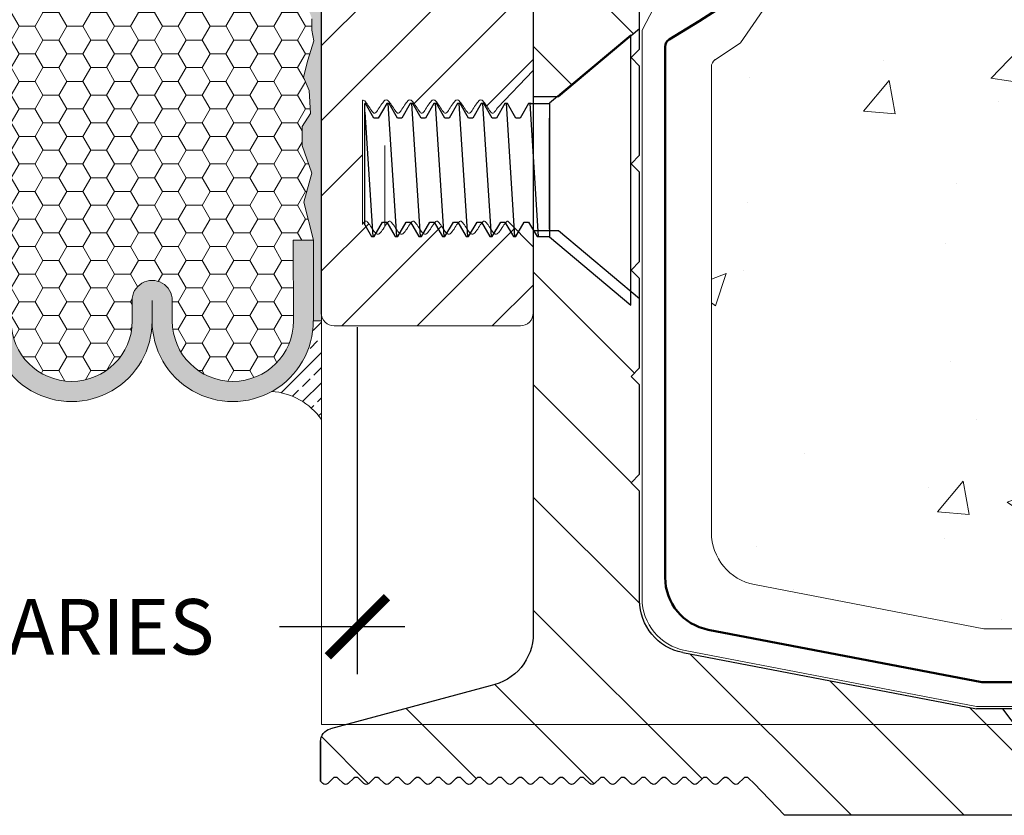
# Model space of a CAD drawing. Extents: x 0.82 to 9.57, y 0.53 to 7.03.
# Drawn here: x 4.99 to 6.66, y 2.87 to 4.22 of the extents above; entities that cross this region are included whole.
import ezdxf

# ---------------------------------------------------------------- set-up
doc = ezdxf.new("R2010")
doc.units = 0
doc.header["$MEASUREMENT"] = 0
for name, color, linetype, lineweight in [('1 - Framework', 7, 'Continuous', 15), ('1 - Framework Hatch', 252, 'Continuous', 9), ('2- Text', 7, 'Continuous', 13), ('WP - Cold - TREMproof 201 60', 172, 'Continuous', 50)]:
    doc.layers.add(name, color=color, linetype=linetype, lineweight=lineweight)
doc.layers.add('Anchor', color=7, linetype='Continuous')
doc.layers.add('Profile', color=7, linetype='Continuous')
doc.styles.add('2020Tremco', font='sanss___.ttf', dxfattribs={"height": 0.09375})
doc.dimstyles.new('01X', dxfattribs={"dimtxt": 0.09375, "dimasz": 0.1, "dimexe": 0.08, "dimexo": 0.08, "dimgap": 0.09, "dimtad": 0, "dimtih": 1, "dimtoh": 1, "dimdec": 3, "dimzin": 4, "dimdsep": 46, "dimtxsty": '2020Tremco', "dimblk": 'ARCHTICK', "dimcen": 0.09, "dimdle": 0.08, "dimadec": 0, "dimazin": 0, "dimtfac": 1, "dimtdec": 3, "dimtofl": 0, "dimtmove": 0, "dimatfit": 3, "dimfxl": 1, "dimtolj": 1, "dimtzin": 0, "dimarcsym": 0})

# ---------------------------------------------------------------- blocks, each defined once
blk = doc.blocks.new('_ArchTick')
at = {"color": 0, "linetype": 'ByBlock', "const_width": 0.15}
blk.add_lwpolyline([(-0.5, -0.5), (0.5, 0.5)], dxfattribs=at)
blk = doc.blocks.new('*D130')
at = {"layer": '2- Text', "color": 0, "lineweight": -2, "ltscale": 0.4, "transparency": 16777216}
for p, q in [((4.6604, 3.6966), (4.6604, 3.1103)), ((5.5648, 3.6966), (5.5648, 3.1103)), ((4.5804, 3.1903), (4.7917, 3.1903)), ((5.6448, 3.1903), (5.4336, 3.1903))]:
    blk.add_line(p, q, dxfattribs=at)
at = {"layer": 'DEFPOINTS', "color": 0, "ltscale": 0.4, "transparency": 16777216}
for p in [(4.6604, 3.7766), (5.5648, 3.7766), (4.6604, 3.1903)]:
    blk.add_point(p, dxfattribs=at)
at = {"layer": '2- Text', "color": 0, "lineweight": -2, "ltscale": 0.4, "transparency": 16777216, "xscale": 0.1, "yscale": 0.1, "zscale": 0.1, "rotation": 180}
blk.add_blockref('_ArchTick', (4.6604, 3.1903), dxfattribs=at)
at = {"layer": '2- Text', "color": 0, "lineweight": -2, "ltscale": 0.4, "transparency": 16777216, "xscale": 0.1, "yscale": 0.1, "zscale": 0.1}
blk.add_blockref('_ArchTick', (5.5648, 3.1903), dxfattribs=at)
at = {"layer": '2- Text', "color": 0, "ltscale": 0.4, "transparency": 16777216, "insert": (5.1126, 3.1903), "char_height": 0.09375, "attachment_point": 5, "style": '2020Tremco'}
blk.add_mtext('\\A1;VARIES', dxfattribs=at)
blk = doc.blocks.new('58ph')
for p, q in [((0.2174, 0.1562), (0.191, 0.1562)), ((0.191, 0.1391), (0.191, -0.1222)), ((0.2204, 0.1562), (0.2144, 0.1562)), ((0.2374, -0.1562), (0.2174, 0.1562)), ((0.2401, 0.1222), (0.2204, 0.1562)), ((0.27, 0.1562), (0.2503, 0.1222)), ((0.276, 0.1562), (0.27, 0.1562)), ((0.2929, -0.1562), (0.273, 0.1562)), ((0.2957, 0.1222), (0.276, 0.1562)), ((0.3255, 0.1562), (0.3058, 0.1222)), ((0.3255, 0.1562), (0.3156, 0.1391)), ((0.3316, 0.1562), (0.3255, 0.1562)), ((0.3485, -0.1562), (0.3285, 0.1562)), ((0.3512, 0.1222), (0.3316, 0.1562)), ((0.3811, 0.1562), (0.3614, 0.1222)), ((0.3871, 0.1562), (0.3811, 0.1562)), ((0.404, -0.1562), (0.3841, 0.1562)), ((0.4068, 0.1222), (0.3871, 0.1562)), ((0.4367, 0.1562), (0.417, 0.1222)), ((0.4427, 0.1562), (0.4367, 0.1562)), ((0.4596, -0.1562), (0.4397, 0.1562)), ((0.4624, 0.1222), (0.4427, 0.1562)), ((0.4922, 0.1562), (0.4725, 0.1222)), ((0.4982, 0.1562), (0.4922, 0.1562)), ((0.5152, -0.1562), (0.4952, 0.1562)), ((0.5179, 0.1222), (0.4982, 0.1562)), ((0.5478, 0.1562), (0.5281, 0.1222)), ((0.5538, 0.1562), (0.5478, 0.1562)), ((0.5707, -0.1562), (0.5508, 0.1562)), ((0.5735, 0.1222), (0.5538, 0.1562)), ((0.6033, 0.1562), (0.5836, 0.1222)), ((0.6094, 0.1562), (0.6033, 0.1562)), ((0.625, -0.1361), (0.6063, 0.1562)), ((0.625, 0.1291), (0.6094, 0.1562)), ((0.2503, 0.1222), (0.2401, 0.1222)), ((0.3058, 0.1222), (0.2957, 0.1222)), ((0.3614, 0.1222), (0.3512, 0.1222)), ((0.417, 0.1222), (0.4068, 0.1222)), ((0.4725, 0.1222), (0.4624, 0.1222)), ((0.5281, 0.1222), (0.5179, 0.1222)), ((0.5836, 0.1222), (0.5735, 0.1222)), ((0.625, 0.1291), (0.625, -0.1562)), ((0.2404, -0.1562), (0.2601, -0.1222)), ((0.2601, -0.1222), (0.2702, -0.1222)), ((0.2702, -0.1222), (0.2899, -0.1562)), ((0.2959, -0.1562), (0.3156, -0.1222)), ((0.3156, -0.1222), (0.3258, -0.1222)), ((0.3258, -0.1222), (0.3455, -0.1562)), ((0.3515, -0.1562), (0.3712, -0.1222)), ((0.3712, -0.1222), (0.3814, -0.1222)), ((0.3814, -0.1222), (0.401, -0.1562)), ((0.4071, -0.1562), (0.4267, -0.1222)), ((0.4267, -0.1222), (0.4369, -0.1222)), ((0.4369, -0.1222), (0.4566, -0.1562)), ((0.4626, -0.1562), (0.4823, -0.1222)), ((0.4823, -0.1222), (0.4925, -0.1222)), ((0.4925, -0.1222), (0.5122, -0.1562)), ((0.5182, -0.1562), (0.5379, -0.1222)), ((0.5379, -0.1222), (0.548, -0.1222)), ((0.548, -0.1222), (0.5677, -0.1562)), ((0.5737, -0.1562), (0.5934, -0.1222)), ((0.5934, -0.1222), (0.6036, -0.1222)), ((0.6036, -0.1222), (0.6233, -0.1562)), ((0.2374, -0.1562), (0.191, -0.1562)), ((0.2344, -0.1562), (0.2404, -0.1562)), ((0.2899, -0.1562), (0.2959, -0.1562)), ((0.3455, -0.1562), (0.3515, -0.1562)), ((0.401, -0.1562), (0.4071, -0.1562)), ((0.4566, -0.1562), (0.4626, -0.1562)), ((0.5122, -0.1562), (0.5182, -0.1562)), ((0.5677, -0.1562), (0.5737, -0.1562)), ((0.6233, -0.1562), (0.625, -0.1562))]:
    blk.add_line(p, q)
blk.add_lwpolyline([(0, 0.3175), (0, -0.3175), (0.191, -0.1572), (0.191, 0.1572)], close=True)
at = {"layer": 'Profile'}
blk.add_line((0, -0.3175), (0.191, -0.1572), dxfattribs=at)
blk = doc.blocks.new('5-8PH')
at = {"layer": 'Anchor'}
blk.add_blockref('58ph', (0, 0), dxfattribs=at)
blk = doc.blocks.new('3.50 x 2.50 Aluminum Base Frame')
at = {"layer": 'Profile'}
for p, q in [((46.5564, 96.9611), (46.5564, 94.8886)), ((46.3064, 96.2632), (46.3064, 96.4732)), ((46.3064, 96.3107), (46.4974, 96.1504)), ((46.3264, 96.2432), (46.3064, 96.2632)), ((46.3264, 96.2432), (46.3064, 96.2632)), ((46.3064, 96.2232), (46.3264, 96.2432)), ((46.3064, 96.2232), (46.3264, 96.2432)), ((46.3064, 96.0132), (46.3064, 96.2232)), ((46.4974, 96.1504), (46.5564, 96.1504)), ((46.3264, 95.9932), (46.3064, 96.0132)), ((46.3264, 95.9932), (46.3064, 96.0132)), ((46.3064, 95.9732), (46.3264, 95.9932)), ((46.3064, 95.9732), (46.3264, 95.9932)), ((46.3064, 95.7632), (46.3064, 95.9732)), ((46.3064, 95.6757), (46.4974, 95.8359)), ((46.4974, 95.8359), (46.5564, 95.8359)), ((46.3264, 95.7432), (46.3064, 95.7632)), ((46.3264, 95.7432), (46.3064, 95.7632)), ((46.3064, 95.7232), (46.3264, 95.7432)), ((46.3064, 95.7232), (46.3264, 95.7432)), ((46.3064, 95.5132), (46.3064, 95.7232)), ((46.3264, 95.2432), (46.3064, 95.2632)), ((46.3064, 95.2632), (46.3264, 95.2432)), ((46.3064, 95.2232), (46.3264, 95.2432)), ((46.3264, 95.2432), (46.3064, 95.2232)), ((46.3064, 94.9664), (46.3064, 95.2232)), ((46.205, 94.8437), (45.5148, 94.7111)), ((46.6579, 94.7658), (47.0333, 94.6648)), ((45.0764, 94.7111), (45.5148, 94.7111)), ((45.2636, 94.4611), (45.4523, 94.7111)), ((47.0564, 94.5414), (47.0564, 94.6346)), ((47.0564, 94.6346), (47.0564, 94.5414)), ((47.0564, 94.5414), (47.0564, 94.6346)), ((46.0375, 94.5359), (46.0503, 94.5487)), ((46.0616, 94.5487), (46.0744, 94.5359)), ((46.0857, 94.5359), (46.0985, 94.5487)), ((46.1098, 94.5487), (46.1226, 94.5359)), ((46.134, 94.5359), (46.1468, 94.5487)), ((46.1581, 94.5487), (46.1709, 94.5359)), ((46.1823, 94.5359), (46.1952, 94.5487)), ((46.2065, 94.5487), (46.2193, 94.5359)), ((46.2306, 94.5359), (46.2434, 94.5487)), ((46.2547, 94.5487), (46.2675, 94.5359)), ((46.2789, 94.5359), (46.2917, 94.5487)), ((46.303, 94.5487), (46.3158, 94.5359)), ((46.3271, 94.5359), (46.3399, 94.5487)), ((46.3512, 94.5487), (46.3641, 94.5359)), ((46.3754, 94.5359), (46.3882, 94.5487)), ((46.3995, 94.5487), (46.4123, 94.5359)), ((46.4236, 94.5359), (46.4364, 94.5487)), ((46.4477, 94.5487), (46.4606, 94.5359)), ((46.4719, 94.5359), (46.4847, 94.5487)), ((46.496, 94.5487), (46.5088, 94.5359)), ((46.5201, 94.5359), (46.5329, 94.5487)), ((46.5443, 94.5487), (46.5571, 94.5359)), ((46.5684, 94.5359), (46.5812, 94.5487)), ((46.5925, 94.5487), (46.6053, 94.5359)), ((46.6166, 94.5359), (46.6295, 94.5487)), ((46.6408, 94.5487), (46.6536, 94.5359)), ((46.6649, 94.5359), (46.6777, 94.5487)), ((46.689, 94.5487), (46.7018, 94.5359)), ((46.7131, 94.5359), (46.726, 94.5487)), ((46.7373, 94.5487), (46.7501, 94.5359)), ((46.7614, 94.5359), (46.7742, 94.5487)), ((46.7855, 94.5487), (46.7983, 94.5359)), ((46.8097, 94.5359), (46.8225, 94.5487)), ((46.8338, 94.5487), (46.8466, 94.5359)), ((46.8579, 94.5359), (46.8707, 94.5487)), ((46.882, 94.5487), (46.8949, 94.5359)), ((46.9062, 94.5359), (46.919, 94.5487)), ((46.9303, 94.5487), (46.9431, 94.5359)), ((46.9544, 94.5359), (46.9672, 94.5487)), ((46.9785, 94.5487), (46.9914, 94.5359)), ((47.0027, 94.5359), (47.0155, 94.5487)), ((47.0268, 94.5487), (47.0396, 94.5359)), ((47.0509, 94.5359), (47.0564, 94.5414)), ((46.0375, 94.5359), (45.9657, 94.4611)), ((43.5664, 94.4611), (45.9657, 94.4611))]:
    blk.add_line(p, q, dxfattribs=at)
blk.add_lwpolyline([(46.3064, 95.2632), (46.3064, 95.4732), (46.3264, 95.4932), (46.3064, 95.5132), (46.3264, 95.4932), (46.3064, 95.4732)], dxfattribs=at)
for centre, radius, start, end in [((46.1814, 94.9664), 0.125, 280.8752, 360), ((46.6814, 94.8886), 0.125, 180, 259.1248), ((47.0252, 94.6346), 0.0312, 360, 74.9368), ((46.0559, 94.543), 0.008, 45, 135), ((46.0459, 94.5322), 0.0218, 59.4093, 60.9037), ((46.1042, 94.543), 0.008, 45, 135), ((46.1524, 94.543), 0.008, 45, 135), ((46.2008, 94.543), 0.008, 45, 135), ((46.2491, 94.543), 0.008, 45, 135), ((46.2973, 94.543), 0.008, 45, 135), ((46.3456, 94.543), 0.008, 45, 135), ((46.3938, 94.543), 0.008, 45, 135), ((46.4421, 94.543), 0.008, 45, 135), ((46.4903, 94.543), 0.008, 45, 135), ((46.5386, 94.543), 0.008, 45, 135), ((46.5869, 94.543), 0.008, 45, 135), ((46.6351, 94.543), 0.008, 45, 135), ((46.6834, 94.543), 0.008, 45, 135), ((46.7316, 94.543), 0.008, 45, 135), ((46.7799, 94.543), 0.008, 45, 135), ((46.8281, 94.543), 0.008, 45, 135), ((46.8764, 94.543), 0.008, 45, 135), ((46.9246, 94.543), 0.008, 45, 135), ((46.9729, 94.543), 0.008, 45, 135), ((47.0211, 94.543), 0.008, 45, 135), ((46.08, 94.5415), 0.008, 225, 315), ((46.1283, 94.5415), 0.008, 225, 315), ((46.1766, 94.5415), 0.008, 225, 315), ((46.2249, 94.5415), 0.008, 225, 315), ((46.2732, 94.5415), 0.008, 225, 315), ((46.3215, 94.5415), 0.008, 225, 315), ((46.3697, 94.5415), 0.008, 225, 315), ((46.418, 94.5415), 0.008, 225, 315), ((46.4662, 94.5415), 0.008, 225, 315), ((46.5145, 94.5415), 0.008, 225, 315), ((46.5627, 94.5415), 0.008, 225, 315), ((46.611, 94.5415), 0.008, 225, 315), ((46.6592, 94.5415), 0.008, 225, 315), ((46.7075, 94.5415), 0.008, 225, 315), ((46.7557, 94.5415), 0.008, 225, 315), ((46.804, 94.5415), 0.008, 225, 315), ((46.8523, 94.5415), 0.008, 225, 315), ((46.9005, 94.5415), 0.008, 225, 315), ((46.9488, 94.5415), 0.008, 225, 315), ((46.997, 94.5415), 0.008, 225, 315), ((47.0453, 94.5415), 0.008, 225, 315)]:
    blk.add_arc(centre, radius, start, end, dxfattribs=at)
blk = doc.blocks.new('WFRH')
at = {"layer": '1 - Framework', "true_color": 0x424243, "transparency": 33554643}
blk.add_hatch(color=250, dxfattribs=at).paths.add_polyline_path([(6.4395, 4.6526), (6.4031, 4.6526), (6.4031, 4.2879), (6.3605, 4.1152), (6.3958, 3.9839), (6.3532, 3.8599), (6.3532, 3.7724), (6.3897, 3.714), (6.3836, 3.6095), (6.3581, 3.5499), (6.3787, 3.4721), (6.4055, 3.3846), (6.397, 3.3372), (6.397, 3.2849), (6.3824, 3.2472), (6.369, 3.1852), (6.3763, 3.1572), (6.397, 3.1074), (6.3982, 3.0442), (6.3848, 2.9834), (6.3812, 2.9202), (6.3763, 2.8533), (6.3921, 2.722), (6.3921, 2.6673), (6.3763, 2.6053), (6.3702, 2.5615), (6.3872, 2.4959), (6.4031, 2.4643), (6.3872, 2.4327), (6.3702, 2.367), (6.3763, 2.3233), (6.3921, 2.2613), (6.3921, 2.2066), (6.3763, 2.0753), (6.3812, 2.0084), (6.3848, 1.9452), (6.3982, 1.8844), (6.397, 1.8212), (6.3763, 1.7713), (6.369, 1.7434), (6.3824, 1.6814), (6.397, 1.6437), (6.397, 1.5914), (6.4055, 1.544), (6.3787, 1.4565), (6.3581, 1.3787), (6.3836, 1.3191), (6.3897, 1.2145), (6.3532, 1.1562), (6.3532, 1.0687), (6.3958, 0.9447), (6.3605, 0.8134), (6.4031, 0.6407), (6.4031, 0.276), (6.4395, 0.276)])
at = {"layer": '1 - Framework', "true_color": 0xc7c8ca, "transparency": 33554687}
blk.add_hatch(color=9, dxfattribs=at).paths.add_polyline_path([(4.9442, 0.276, -1.003335), (4.2148, 0.276), (4.2148, 0.6407), (4.306, 0.6407), (4.306, 0.2754, 0.999952), (4.8542, 0.2754), (4.853, 0.3673, -0.999211), (5.0354, 0.3672), (5.0354, 0.2754, 0.999952), (5.5837, 0.2754), (5.5824, 0.3673, -0.999211), (5.7648, 0.3672), (5.7648, 0.2754, 0.999952), (6.3131, 0.2754), (6.3119, 0.6407), (6.4031, 0.6407), (6.4031, 0.2736, -1), (5.6736, 0.276, -1.003333)])
at = {"layer": '1 - Framework Hatch', "ltscale": 0.4}
h = blk.add_hatch(dxfattribs=at)
h.set_pattern_fill('HONEY', color=256, scale=0.576107)
h.set_pattern_definition([(0, (1.502544, 0.668014), (0.1080201, 0.06236544), [0.0720134, -0.1440268]), (120, (1.502544, 0.668014), (-0.1080201, 0.06236544), [0.0720134, -0.1440268]), (60, (1.502544, 0.668014), (2e-17, 0.1247309), [-0.1440268, 0.0720134])])
h.paths.add_polyline_path([(4.2367, 1.4334), (4.2391, 1.3969), (4.2464, 1.3349), (4.2512, 1.2632), (4.2452, 1.2194), (4.2281, 1.1696), (4.2281, 1.1221), (4.2452, 1.0358), (4.2488, 0.9714), (4.2354, 0.9228), (4.2136, 0.8559), (4.2318, 0.8182), (4.2318, 0.7757), (4.2318, 0.7027), (4.2148, 0.6407), (4.306, 0.6407), (4.306, 0.2754, 0.999952), (4.8542, 0.2754), (4.8531, 0.3646, -1.014129), (5.0354, 0.3672), (5.0354, 0.2754, 0.999952), (5.5837, 0.2754), (5.5825, 0.3646, -1.014129), (5.7648, 0.3672), (5.7648, 0.2754, 1.003381), (6.3131, 0.2773), (6.3119, 0.6407), (6.4031, 0.6407), (6.3605, 0.8134), (6.3958, 0.9447), (6.3532, 1.0687), (6.3532, 1.1562), (6.3897, 1.2145), (6.3836, 1.3191), (6.3581, 1.3787), (6.3787, 1.4565), (6.4055, 1.544), (6.397, 1.5914), (6.397, 1.6437), (6.3824, 1.6814), (6.369, 1.7434), (6.3763, 1.7713), (6.397, 1.8212), (6.3982, 1.8844), (6.3848, 1.9452), (6.3812, 2.0084), (6.3763, 2.0753), (6.3921, 2.2066), (6.3921, 2.2613), (6.3763, 2.3233), (6.3702, 2.367), (6.3872, 2.4327), (6.4031, 2.4643), (4.234, 2.4643), (4.233, 2.4108), (4.2196, 2.3026), (4.2269, 2.1981), (4.2391, 2.0327), (4.2598, 1.9294), (4.2318, 1.8163), (4.2464, 1.7203), (4.2452, 1.6315), (4.233, 1.5659), (4.2269, 1.4771)])
h = blk.add_hatch(dxfattribs=at)
h.set_pattern_fill('ANSI33', color=256, scale=0.388872)
h.set_pattern_definition([(45, (1.50254, 0.66801), (-0.0687436, 0.0687436), []), (45, (1.57129, 0.66801), (-0.0687436, 0.0687436), [0.048609, -0.0243045])])
h.paths.add_polyline_path([(6.2156, -0.0444, 0.273488), (6.4043, 0.276), (6.4395, 0.276), (6.4395, -0.1718, 0.228998)])
at = {"ltscale": 0.4}
blk.add_line((6.4395, 4.6526), (6.4395, 0.276), dxfattribs=at)
at = {"layer": '1 - Framework'}
for points in [[(6.4031, 0.6407), (6.3605, 0.8134), (6.3958, 0.9447), (6.3532, 1.0687), (6.3532, 1.1562), (6.3897, 1.2145), (6.3836, 1.3191), (6.3581, 1.3787), (6.3787, 1.4565), (6.4055, 1.544), (6.397, 1.5914), (6.397, 1.6437)], [(6.4395, 0.276), (6.4031, 0.276), (6.4031, 0.6407), (6.3119, 0.6407), (6.3131, 0.2754)], [(5.5837, 0.2754), (5.5824, 0.3672)], [(5.6736, 0.276), (5.6736, 0.3672)], [(5.7648, 0.276), (5.7648, 0.3672)]]:
    blk.add_lwpolyline(points, dxfattribs=at)
for centre, radius, start, end in [((5.6736, 0.3672), 0.0912, 359.9994, 180.3826), ((5.3089, 0.2748), 0.3647, 179.8093, 0.1907), ((5.3095, 0.2754), 0.2741, 180, 359.9945), ((6.0383, 0.2748), 0.3647, 179.8093, 0.1907), ((6.0389, 0.2754), 0.2741, 180, 359.9945), ((6.1958, -0.3397), 0.296, 34.6344, 86.5448)]:
    blk.add_arc(centre, radius, start, end, dxfattribs=at)

msp = doc.modelspace()

# ---------------------------------------------------------------- hatches: boundary and pattern name
at = {"layer": '1 - Framework'}
h = msp.add_hatch(dxfattribs=at)
h.set_pattern_fill('ANSI31', color=256, scale=0.718351, style=0)
h.set_pattern_definition([(45, (-21.802945, -1.67413), (-0.06349387, 0.06349387), [])])
h.paths.add_polyline_path([(5.7867, 4.8055, 0.414214), (5.8316, 4.8504, -0.234222), (5.8353, 4.8661), (5.8489, 4.874, 0.57735), (5.8489, 4.8838), (5.8353, 4.8916, -0.57735), (5.8353, 4.9021), (5.8489, 4.9099, 0.57735), (5.8489, 4.9197), (5.8352, 4.9276, -0.571568), (5.8353, 4.938), (5.8489, 4.9458, 0.57735), (5.8489, 4.9556), (5.8353, 4.9634, -0.57735), (5.8353, 4.9739), (5.8489, 4.9818, 0.57735), (5.8489, 4.9915), (5.8353, 4.9994, -0.57735), (5.8353, 5.0098), (5.8489, 5.0177, 0.57735), (5.8489, 5.0274), (5.8352, 5.0353, -0.571568), (5.8353, 5.0457), (5.8489, 5.0536, 0.57735), (5.8489, 5.0633), (5.8353, 5.0712, -0.57735), (5.8353, 5.0817), (5.8489, 5.0895, 0.57735), (5.8489, 5.0993), (5.8353, 5.1071, -0.57735), (5.8353, 5.1176), (5.8489, 5.1254, 0.57735), (5.8489, 5.1352), (5.8353, 5.143, -0.57735), (5.8353, 5.1535), (5.8489, 5.1613, 0.57735), (5.8489, 5.1711), (5.8353, 5.179, -0.57735), (5.8353, 5.1894), (5.8489, 5.1973, 0.57735), (5.8489, 5.207), (5.8353, 5.2149, -0.57735), (5.8353, 5.2253), (5.8489, 5.2332, 0.57735), (5.8489, 5.2429), (5.8353, 5.2508, -0.57735), (5.8353, 5.2612), (5.8489, 5.2691, 0.57735), (5.8489, 5.2788), (5.8353, 5.2867, -0.57735), (5.8353, 5.2972), (5.8489, 5.305, 0.57735), (5.8489, 5.3148), (5.8353, 5.3226, -0.57735), (5.8353, 5.3331), (5.8489, 5.3409, 0.57735), (5.8489, 5.3507), (5.8477, 5.3514, -0.410293), (5.8456, 5.3596, -0.238359), (5.9034, 5.3888), (5.9248, 5.3888, -0.315299), (5.9667, 5.3595), (5.9664, 5.2311), (5.979, 5.2185), (5.9664, 5.206), (5.979, 5.1934), (5.9664, 5.1808), (5.979, 5.1683), (5.9664, 5.1557), (5.979, 5.1431), (5.9664, 5.1306), (5.979, 5.118), (5.9664, 5.1054), (5.979, 5.0928), (5.9664, 5.0803), (5.979, 5.0677), (5.9664, 5.0551), (5.979, 5.0426), (5.9664, 5.03), (5.979, 5.0174), (5.9664, 5.0048), (5.979, 4.9923), (5.9664, 4.9797), (5.979, 4.9671), (5.9664, 4.9546), (5.979, 4.942), (5.9664, 4.9294), (5.979, 4.9168), (5.9664, 4.9043), (5.979, 4.8917), (5.9664, 4.8791), (5.979, 4.8666), (5.9664, 4.854), (5.9664, 4.8181), (5.979, 4.8055), (6.1155, 4.8055), (6.128, 4.8181), (6.128, 4.854), (6.1155, 4.8666), (6.128, 4.8791), (6.1155, 4.8917), (6.128, 4.9043), (6.1155, 4.9168), (6.128, 4.9294), (6.1155, 4.942), (6.128, 4.9546), (6.1155, 4.9671), (6.128, 4.9797), (6.1155, 4.9923), (6.128, 5.0048), (6.1155, 5.0174), (6.128, 5.03), (6.1155, 5.0426), (6.128, 5.0551), (6.1155, 5.0677), (6.128, 5.0803), (6.1155, 5.0928), (6.128, 5.1054), (6.1155, 5.118), (6.128, 5.1306), (6.1155, 5.1431), (6.128, 5.1557), (6.1155, 5.1683), (6.128, 5.1808), (6.1155, 5.1934), (6.128, 5.206), (6.1097, 5.3134, -0.210918), (6.1346, 5.3393, -0.462154), (6.2339, 5.2575), (6.2339, 4.6751, -0.05189), (6.2329, 4.6659), (6.1516, 4.2793, -0.3547), (6.1076, 4.2437), (6.0758, 4.2437, -0.414214), (6.0543, 4.2652), (6.0543, 4.6489, 0.414214), (6.0327, 4.6704), (5.8833, 4.6704, 0.414214), (5.8617, 4.6489), (5.8617, 4.5189, -0.414214), (5.8393, 4.4965), (5.7486, 4.4965, 0.414214), (5.7271, 4.4749), (5.7271, 4.2644, 0.414214), (5.7486, 4.2429), (5.8393, 4.2429, -0.414214), (5.8617, 4.2204), (5.8617, 4.1301), (5.8012, 4.0669), (5.7998, 4.0647), (5.7984, 4.0627), (5.7972, 4.061), (5.7961, 4.0597), (5.7951, 4.0587), (5.7942, 4.0582), (5.7933, 4.058), (5.7924, 4.0582), (5.7915, 4.0587), (5.7905, 4.0597), (5.7894, 4.061), (5.7881, 4.0627), (5.7868, 4.0647), (5.7853, 4.0669), (5.7827, 4.0709), (5.78, 4.0749), (5.7766, 4.0791), (5.7728, 4.0811), (5.7694, 4.0783), (5.7667, 4.0749), (5.7639, 4.0709), (5.7613, 4.0669), (5.7599, 4.0647), (5.7585, 4.0627), (5.7573, 4.061), (5.7562, 4.0597), (5.7552, 4.0587), (5.7542, 4.0582), (5.7534, 4.058), (5.7525, 4.0582), (5.7516, 4.0587), (5.7506, 4.0597), (5.7495, 4.061), (5.7482, 4.0627), (5.7469, 4.0647), (5.7454, 4.0669), (5.7428, 4.0709), (5.74, 4.0749), (5.7367, 4.0791), (5.7329, 4.0811), (5.7294, 4.0783), (5.7268, 4.0749), (5.724, 4.0709), (5.7214, 4.0669), (5.72, 4.0647), (5.7186, 4.0627), (5.7174, 4.061), (5.7163, 4.0597), (5.7153, 4.0587), (5.7143, 4.0582), (5.7135, 4.058), (5.7126, 4.0582), (5.7116, 4.0587), (5.7107, 4.0597), (5.7095, 4.061), (5.7083, 4.0627), (5.7069, 4.0647), (5.7055, 4.0669), (5.7029, 4.0709), (5.7001, 4.0749), (5.6968, 4.0791), (5.693, 4.0811), (5.6895, 4.0783), (5.6869, 4.0749), (5.6841, 4.0709), (5.6815, 4.0669), (5.68, 4.0647), (5.6787, 4.0627), (5.6774, 4.061), (5.6763, 4.0597), (5.6753, 4.0587), (5.6744, 4.0582), (5.6735, 4.058), (5.6727, 4.0582), (5.6717, 4.0587), (5.6707, 4.0597), (5.6696, 4.061), (5.6684, 4.0627), (5.667, 4.0647), (5.6656, 4.0669), (5.663, 4.0709), (5.6602, 4.0749), (5.6568, 4.0791), (5.6531, 4.0811), (5.6496, 4.0783), (5.647, 4.0749), (5.6442, 4.0709), (5.6416, 4.0669), (5.6401, 4.0647), (5.6388, 4.0627), (5.6375, 4.061), (5.6364, 4.0597), (5.6354, 4.0587), (5.6345, 4.0582), (5.6336, 4.058), (5.6327, 4.0582), (5.6318, 4.0587), (5.6308, 4.0597), (5.6297, 4.061), (5.6285, 4.0627), (5.6271, 4.0647), (5.6257, 4.0669), (5.6231, 4.0709), (5.6203, 4.0749), (5.6169, 4.0791), (5.6132, 4.0811), (5.6097, 4.0783), (5.607, 4.0749), (5.6043, 4.0709), (5.6017, 4.0669), (5.6002, 4.0647), (5.5989, 4.0627), (5.5976, 4.061), (5.5965, 4.0597), (5.5955, 4.0587), (5.5946, 4.0582), (5.5937, 4.058), (5.5928, 4.0582), (5.5919, 4.0587), (5.5909, 4.0597), (5.5898, 4.061), (5.5886, 4.0627), (5.5872, 4.0647), (5.5858, 4.0669), (5.5832, 4.0709), (5.5804, 4.0749), (5.577, 4.0792), (5.5736, 4.0806), (5.5736, 3.8701), (5.5742, 3.8711), (5.5755, 3.8728), (5.5766, 3.8741), (5.5776, 3.8751), (5.5785, 3.8756), (5.5794, 3.8758), (5.5803, 3.8756), (5.5812, 3.8751), (5.5822, 3.8741), (5.5833, 3.8728), (5.5845, 3.8711), (5.5859, 3.8691), (5.5873, 3.8669), (5.5899, 3.8629), (5.5927, 3.8589), (5.5961, 3.8547), (5.5999, 3.8527), (5.6033, 3.8555), (5.606, 3.8589), (5.6088, 3.8629), (5.6114, 3.8669), (5.6128, 3.8691), (5.6142, 3.8711), (5.6154, 3.8728), (5.6165, 3.8741), (5.6175, 3.8751), (5.6184, 3.8756), (5.6193, 3.8758), (5.6202, 3.8756), (5.6211, 3.8751), (5.6221, 3.8741), (5.6232, 3.8728), (5.6244, 3.8711), (5.6258, 3.8691), (5.6273, 3.8669), (5.6298, 3.8629), (5.6326, 3.8589), (5.636, 3.8547), (5.6398, 3.8527), (5.6432, 3.8555), (5.6459, 3.8589), (5.6487, 3.8629), (5.6513, 3.8669), (5.6527, 3.8691), (5.6541, 3.8711), (5.6553, 3.8728), (5.6564, 3.8741), (5.6574, 3.8751), (5.6583, 3.8756), (5.6592, 3.8758), (5.6601, 3.8756), (5.661, 3.8751), (5.662, 3.8741), (5.6631, 3.8728), (5.6644, 3.8711), (5.6657, 3.8691), (5.6672, 3.8669), (5.6698, 3.8629), (5.6725, 3.8589), (5.6759, 3.8547), (5.6797, 3.8527), (5.6831, 3.8555), (5.6858, 3.8589), (5.6886, 3.8629), (5.6912, 3.8669), (5.6926, 3.8691), (5.694, 3.8711), (5.6952, 3.8728), (5.6963, 3.8741), (5.6973, 3.8751), (5.6982, 3.8756), (5.6991, 3.8758), (5.7, 3.8756), (5.7009, 3.8751), (5.7019, 3.8741), (5.703, 3.8728), (5.7043, 3.8711), (5.7056, 3.8691), (5.7071, 3.8669), (5.7097, 3.8629), (5.7125, 3.8589), (5.7158, 3.8547), (5.7196, 3.8527), (5.723, 3.8555), (5.7257, 3.8589), (5.7285, 3.8629), (5.7311, 3.8669), (5.7325, 3.8691), (5.7339, 3.8711), (5.7351, 3.8728), (5.7362, 3.8741), (5.7372, 3.8751), (5.7382, 3.8756), (5.739, 3.8758), (5.7399, 3.8756), (5.7408, 3.8751), (5.7418, 3.8741), (5.7429, 3.8728), (5.7442, 3.8711), (5.7455, 3.8691), (5.747, 3.8669), (5.7496, 3.8629), (5.7524, 3.8589), (5.7557, 3.8547), (5.7595, 3.8527), (5.763, 3.8555), (5.7656, 3.8589), (5.7684, 3.8629), (5.771, 3.8669), (5.7724, 3.8691), (5.7738, 3.8711), (5.775, 3.8728), (5.7762, 3.8741), (5.7771, 3.8751), (5.7781, 3.8756), (5.7789, 3.8758), (5.7798, 3.8756), (5.7808, 3.8751), (5.7817, 3.8741), (5.7829, 3.8728), (5.7841, 3.8711), (5.7855, 3.8691), (5.7869, 3.8669), (5.7895, 3.8629), (5.7923, 3.8589), (5.7956, 3.8547), (5.7994, 3.8527), (5.8029, 3.8555), (5.8055, 3.8589), (5.8083, 3.8629), (5.8109, 3.8669), (5.8124, 3.8691), (5.8137, 3.8711), (5.815, 3.8728), (5.8161, 3.8741), (5.8171, 3.8751), (5.818, 3.8756), (5.8189, 3.8758), (5.8617, 3.8321), (5.8617, 3.7203, -0.414214), (5.8402, 3.6987), (5.5256, 3.6987, -0.414214), (5.504, 3.7203), (5.504, 5.3443, -0.414214), (5.5485, 5.3888), (5.6204, 5.3888, -0.261633), (5.6817, 5.3543, -0.266748), (5.6817, 5.3415), (5.6749, 5.3376, 0.57735), (5.6749, 5.3278), (5.6885, 5.3199, -0.57735), (5.6885, 5.3095), (5.6749, 5.3016, 0.57735), (5.6749, 5.2919), (5.6885, 5.284, -0.57735), (5.6885, 5.2736), (5.6749, 5.2657, 0.57735), (5.6749, 5.256), (5.6885, 5.2481, -0.57735), (5.6885, 5.2377), (5.6749, 5.2298, 0.57735), (5.6749, 5.2201), (5.6885, 5.2122, -0.57735), (5.6885, 5.2017), (5.6749, 5.1939, 0.57735), (5.6749, 5.1841), (5.6885, 5.1763, -0.57735), (5.6885, 5.1658), (5.6749, 5.158, 0.57735), (5.6749, 5.1482), (5.6885, 5.1404, -0.57735), (5.6885, 5.1299), (5.6749, 5.1221, 0.57735), (5.6749, 5.1123), (5.6885, 5.1044, -0.57735), (5.6885, 5.094), (5.6749, 5.0861, 0.57735), (5.6749, 5.0764), (5.6867, 5.0696), (5.6379, 5.0696, 0.414214), (5.6154, 5.0471), (5.6154, 4.8773, 0.414214), (5.6872, 4.8055)])
h = msp.add_hatch(dxfattribs=at)
h.set_pattern_fill('ANSI31', color=256, scale=1.077527, angle=90)
h.set_pattern_definition([(135, (-29.17633, -64.98443), (-0.0952408, -0.0952408), [])])
h.paths.add_polyline_path([(6.027, 4.3315), (6.0414, 4.3172), (6.0414, 4.2004), (5.9042, 4.0853), (5.8618, 4.0853), (5.8618, 4.6677), (6.0414, 4.6677), (6.0414, 4.5255), (6.027, 4.5111), (6.0414, 4.4968), (6.0414, 4.3459)])
h.paths.add_polyline_path([(6.027, 3.4336), (6.0414, 3.4192), (6.0414, 3.2348, 0.359652), (6.1142, 3.1466), (6.6101, 3.0514), (6.655, 3.0514), (6.7905, 2.8718), (6.2862, 2.8718), (6.2346, 2.9255), (6.2254, 2.9347, 0.414214), (6.2173, 2.9347), (6.2081, 2.9255, -0.414214), (6.1999, 2.9255), (6.1907, 2.9347, 0.414214), (6.1826, 2.9347), (6.1734, 2.9255, -0.414214), (6.1653, 2.9255), (6.1561, 2.9347, 0.414214), (6.1479, 2.9347), (6.1387, 2.9255, -0.414214), (6.1306, 2.9255), (6.1213, 2.9347, 0.414214), (6.1132, 2.9347), (6.104, 2.9255, -0.414214), (6.0959, 2.9255), (6.0866, 2.9347, 0.414214), (6.0785, 2.9347), (6.0693, 2.9255, -0.414214), (6.0612, 2.9255), (6.052, 2.9347, 0.414214), (6.0439, 2.9347), (6.0347, 2.9255, -0.414214), (6.0265, 2.9255), (6.0173, 2.9347, 0.414214), (6.0092, 2.9347), (6, 2.9255, -0.414214), (5.9919, 2.9255), (5.9827, 2.9347, 0.414214), (5.9745, 2.9347), (5.9653, 2.9255, -0.414214), (5.9572, 2.9255), (5.948, 2.9347, 0.414214), (5.9399, 2.9347), (5.9307, 2.9255, -0.414214), (5.9225, 2.9255), (5.9133, 2.9347, 0.414214), (5.9052, 2.9347), (5.896, 2.9255, -0.414214), (5.8879, 2.9255), (5.8787, 2.9347, 0.414214), (5.8705, 2.9347), (5.8613, 2.9255, -0.414214), (5.8532, 2.9255), (5.844, 2.9347, 0.414214), (5.8359, 2.9347), (5.8267, 2.9255, -0.414214), (5.8185, 2.9255), (5.8093, 2.9347, 0.414214), (5.8012, 2.9347), (5.792, 2.9255, -0.414214), (5.7839, 2.9255), (5.7747, 2.9347, 0.414214), (5.7665, 2.9347), (5.7573, 2.9255, -0.414214), (5.7492, 2.9255), (5.74, 2.9347, 0.414214), (5.7319, 2.9347), (5.7227, 2.9255, -0.414214), (5.7145, 2.9255), (5.7053, 2.9347, 0.414214), (5.6972, 2.9347), (5.688, 2.9255, -0.414214), (5.6799, 2.9255), (5.6707, 2.9347, 0.414214), (5.6626, 2.9347), (5.6533, 2.9255, -0.414214), (5.6452, 2.9255), (5.636, 2.9347, 0.414214), (5.6279, 2.9347), (5.6187, 2.9255, -0.414214), (5.6106, 2.9255), (5.6014, 2.9347, 0.414214), (5.5932, 2.9347), (5.584, 2.9255, -0.414214), (5.5759, 2.9255), (5.5667, 2.9347, 0.414214), (5.5586, 2.9347), (5.5494, 2.9255, -0.414214), (5.5412, 2.9255), (5.532, 2.9347, 0.414214), (5.5239, 2.9347), (5.5147, 2.9255, -0.414214), (5.5066, 2.9255), (5.5026, 2.9295), (5.5026, 2.9964, -0.339147), (5.5192, 3.0181), (5.7889, 3.0907, 0.359652), (5.8618, 3.1789), (5.8618, 3.8594), (5.9042, 3.8594), (6.0414, 3.7443), (6.0414, 3.6276), (6.027, 3.6132), (6.0414, 3.5988), (6.0414, 3.448)])
h.paths.add_polyline_path([(7.0906, 2.8718), (7.2245, 3.0514), (7.2694, 3.0514), (7.9884, 2.9228, -0.353653), (8.0168, 2.8876), (8.0168, 2.879, -0.414214), (8.0096, 2.8718)])
at = {"layer": '1 - Framework Hatch', "ltscale": 0.4}
h = msp.add_hatch(dxfattribs=at)
h.set_pattern_fill('AR-CONC', color=256, scale=0.09)
h.set_pattern_definition([(50, (-0.4533, 0), (0.645534, -0.056477), [0.0675, -0.7425]), (355, (-0.4533, 0), (-0.124876, 0.676973), [0.054, -0.594]), (100.4514, (-0.3995, -0.0047), (0.520658, 0.620496), [0.057366, -0.631028]), (46.184, (-0.4533, 0.18), (0.96052, -0.14897), [0.10125, -1.11375]), (96.636, (-0.3733, 0.1676), (0.841196, 0.87671), [0.08605, -0.94654]), (351.184, (-0.4533, 0.18), (0.8412, 0.87671), [0.081, -0.891]), (21, (-0.3633, 0.135), (0.537216, -0.362357), [0.0675, -0.7425]), (326, (-0.3633, 0.135), (0.218984, 0.652635), [0.054, -0.594]), (71.4514, (-0.31854, 0.1048), (0.7562, 0.290278), [0.057366, -0.631028]), (37.5, (-0.4533, 0), (0.010944, 0.2996045), [0, -0.5868, 0, -0.603, 0, -0.59625]), (7.5, (-0.4533, 0), (0.236763, 0.354971), [0, -0.3438, 0, -0.5733, 0, -0.22725]), (327.5, (-0.654, 0), (0.48044, -0.0202994), [0, -0.225, 0, -0.702, 0, -0.9315]), (317.5, (-0.744, 0), (0.524868, 0.090094), [0, -0.2925, 0, -0.4662, 0, -0.6615])])
h.paths.add_polyline_path([(6.3785, 4.6406), (6.3141, 4.6406), (6.2497, 4.2315), (6.2119, 4.1766), (6.1691, 4.1484, 0.252374), (6.1626, 4.1364), (6.1626, 3.3497, 0.359652), (6.2354, 3.2616), (6.6228, 3.1871), (7.2813, 3.1871), (8.2853, 3.0076), (8.4359, 3.0076), (8.4359, 3.6312), (8.6329, 3.7029), (8.2389, 3.8463), (8.4359, 3.918), (8.4359, 5.5072), (6.697, 5.5072), (6.489, 5.1218), (6.489, 4.9794), (6.4121, 4.9794), (6.3785, 4.9172)])

# ---------------------------------------------------------------- linework, layer by layer
at = {"layer": '1 - Framework'}
for p, q in [((5.504, 5.5072), (5.504, 4.0033)), ((5.5041, 4.9255), (5.5041, 3.0253)), ((6.0456, 4.1983), (6.0654, 4.2357)), ((6.2497, 4.2315), (6.2119, 4.1766)), ((6.0456, 3.2384), (6.0456, 4.1983)), ((6.2119, 4.1766), (6.1691, 4.1484)), ((6.1626, 4.1364), (6.1626, 3.3497)), ((5.6114, 4.0033), (5.6114, 3.867)), ((6.2354, 3.2616), (6.6228, 3.1871)), ((6.6228, 3.1871), (7.2813, 3.1871)), ((6.6103, 3.0557), (6.1184, 3.1502)), ((7.2696, 3.0557), (6.6103, 3.0557))]:
    msp.add_line(p, q, dxfattribs=at)
at = {"layer": '1 - Framework', "ltscale": 0.4}
msp.add_line((5.5041, 3.0253), (7.3967, 3.0253), dxfattribs=at)
at = {"layer": '1 - Framework'}
msp.add_lwpolyline([(5.504, 5.3443), (5.504, 3.7203, 0.414214), (5.5256, 3.6987), (5.8402, 3.6987, 0.414214), (5.8617, 3.7203), (5.8617, 3.8321), (5.8189, 3.8758), (5.818, 3.8756), (5.8171, 3.8751), (5.8161, 3.8741), (5.815, 3.8728), (5.8137, 3.8711), (5.8124, 3.8691), (5.8109, 3.8669), (5.8094, 3.8646), (5.8079, 3.8623), (5.8064, 3.8601), (5.805, 3.8581), (5.8036, 3.8564), (5.8023, 3.8551), (5.8011, 3.8541), (5.8, 3.8536), (5.7989, 3.8534), (5.7978, 3.8536), (5.7967, 3.8541), (5.7955, 3.8551), (5.7942, 3.8564), (5.7928, 3.8581), (5.7914, 3.8601), (5.7899, 3.8623), (5.7884, 3.8646), (5.7869, 3.8669), (5.7855, 3.8691), (5.7841, 3.8711), (5.7829, 3.8728), (5.7817, 3.8741), (5.7808, 3.8751), (5.7798, 3.8756), (5.7789, 3.8758), (5.7781, 3.8756), (5.7771, 3.8751), (5.7762, 3.8741), (5.775, 3.8728), (5.7738, 3.8711), (5.7724, 3.8691), (5.771, 3.8669), (5.7695, 3.8646), (5.768, 3.8623), (5.7665, 3.8601), (5.7651, 3.8581), (5.7637, 3.8564), (5.7624, 3.8551), (5.7612, 3.8541), (5.7601, 3.8536), (5.759, 3.8534), (5.7579, 3.8536), (5.7568, 3.8541), (5.7556, 3.8551), (5.7543, 3.8564), (5.7529, 3.8581), (5.7515, 3.8601), (5.75, 3.8623), (5.7485, 3.8646), (5.747, 3.8669), (5.7455, 3.8691), (5.7442, 3.8711), (5.7429, 3.8728), (5.7418, 3.8741), (5.7408, 3.8751), (5.7399, 3.8756), (5.739, 3.8758), (5.7382, 3.8756), (5.7372, 3.8751), (5.7362, 3.8741), (5.7351, 3.8728), (5.7339, 3.8711), (5.7325, 3.8691), (5.7311, 3.8669), (5.7296, 3.8646), (5.7281, 3.8623), (5.7266, 3.8601), (5.7251, 3.8581), (5.7238, 3.8564), (5.7225, 3.8551), (5.7213, 3.8541), (5.7202, 3.8536), (5.7191, 3.8534), (5.718, 3.8536), (5.7169, 3.8541), (5.7157, 3.8551), (5.7144, 3.8564), (5.713, 3.8581), (5.7116, 3.8601), (5.7101, 3.8623), (5.7086, 3.8646), (5.7071, 3.8669), (5.7056, 3.8691), (5.7043, 3.8711), (5.703, 3.8728), (5.7019, 3.8741), (5.7009, 3.8751), (5.7, 3.8756), (5.6991, 3.8758), (5.6982, 3.8756), (5.6973, 3.8751), (5.6963, 3.8741), (5.6952, 3.8728), (5.694, 3.8711), (5.6926, 3.8691), (5.6912, 3.8669), (5.6897, 3.8646), (5.6882, 3.8623), (5.6867, 3.8601), (5.6852, 3.8581), (5.6839, 3.8564), (5.6826, 3.8551), (5.6814, 3.8541), (5.6803, 3.8536), (5.6792, 3.8534), (5.6781, 3.8536), (5.6769, 3.8541), (5.6758, 3.8551), (5.6745, 3.8564), (5.6731, 3.8581), (5.6717, 3.8601), (5.6702, 3.8623), (5.6687, 3.8646), (5.6672, 3.8669), (5.6657, 3.8691), (5.6644, 3.8711), (5.6631, 3.8728), (5.662, 3.8741), (5.661, 3.8751), (5.6601, 3.8756), (5.6592, 3.8758), (5.6583, 3.8756), (5.6574, 3.8751), (5.6564, 3.8741), (5.6553, 3.8728), (5.6541, 3.8711), (5.6527, 3.8691), (5.6513, 3.8669), (5.6498, 3.8646), (5.6483, 3.8623), (5.6468, 3.8601), (5.6453, 3.8581), (5.6439, 3.8564), (5.6427, 3.8551), (5.6415, 3.8541), (5.6404, 3.8536), (5.6393, 3.8534), (5.6382, 3.8536), (5.637, 3.8541), (5.6358, 3.8551), (5.6346, 3.8564), (5.6332, 3.8581), (5.6318, 3.8601), (5.6303, 3.8623), (5.6287, 3.8646), (5.6273, 3.8669), (5.6258, 3.8691), (5.6244, 3.8711), (5.6232, 3.8728), (5.6221, 3.8741), (5.6211, 3.8751), (5.6202, 3.8756), (5.6193, 3.8758), (5.6184, 3.8756), (5.6175, 3.8751), (5.6165, 3.8741), (5.6154, 3.8728), (5.6142, 3.8711), (5.6128, 3.8691), (5.6114, 3.8669), (5.6099, 3.8646), (5.6084, 3.8623), (5.6069, 3.8601), (5.6054, 3.8581), (5.604, 3.8564), (5.6028, 3.8551), (5.6016, 3.8541), (5.6004, 3.8536), (5.5993, 3.8534), (5.5982, 3.8536), (5.5971, 3.8541), (5.5959, 3.8551), (5.5947, 3.8564), (5.5933, 3.8581), (5.5918, 3.8601), (5.5903, 3.8623), (5.5888, 3.8646), (5.5873, 3.8669), (5.5859, 3.8691), (5.5845, 3.8711), (5.5833, 3.8728), (5.5822, 3.8741), (5.5812, 3.8751), (5.5803, 3.8756), (5.5794, 3.8758), (5.5785, 3.8756), (5.5776, 3.8751), (5.5766, 3.8741), (5.5755, 3.8728), (5.5742, 3.8711), (5.5736, 3.8701), (5.5736, 4.0802), (5.5748, 4.0801), (5.576, 4.0796), (5.5772, 4.0787), (5.5784, 4.0774), (5.5798, 4.0757), (5.5813, 4.0737), (5.5828, 4.0715), (5.5843, 4.0692), (5.5858, 4.0669), (5.5872, 4.0647), (5.5886, 4.0627), (5.5898, 4.061), (5.5909, 4.0597), (5.5919, 4.0587), (5.5928, 4.0582), (5.5937, 4.058), (5.5946, 4.0582), (5.5955, 4.0587), (5.5965, 4.0597), (5.5976, 4.061), (5.5989, 4.0627), (5.6002, 4.0647), (5.6017, 4.0669), (5.6032, 4.0692), (5.6047, 4.0715), (5.6062, 4.0737), (5.6076, 4.0757), (5.609, 4.0774), (5.6103, 4.0787), (5.6114, 4.0797), (5.6126, 4.0802), (5.6137, 4.0804), (5.6148, 4.0802), (5.6159, 4.0797), (5.6171, 4.0787), (5.6184, 4.0774), (5.6197, 4.0757), (5.6212, 4.0737), (5.6227, 4.0715), (5.6242, 4.0692), (5.6257, 4.0669), (5.6271, 4.0647), (5.6285, 4.0627), (5.6297, 4.061), (5.6308, 4.0597), (5.6318, 4.0587), (5.6327, 4.0582), (5.6336, 4.058), (5.6345, 4.0582), (5.6354, 4.0587), (5.6364, 4.0597), (5.6375, 4.061), (5.6388, 4.0627), (5.6401, 4.0647), (5.6416, 4.0669), (5.6431, 4.0692), (5.6446, 4.0715), (5.6461, 4.0737), (5.6475, 4.0757), (5.6489, 4.0774), (5.6502, 4.0787), (5.6514, 4.0797), (5.6525, 4.0802), (5.6536, 4.0804), (5.6547, 4.0802), (5.6558, 4.0797), (5.657, 4.0787), (5.6583, 4.0774), (5.6596, 4.0757), (5.6611, 4.0737), (5.6626, 4.0715), (5.6641, 4.0692), (5.6656, 4.0669), (5.667, 4.0647), (5.6684, 4.0627), (5.6696, 4.061), (5.6707, 4.0597), (5.6717, 4.0587), (5.6727, 4.0582), (5.6735, 4.058), (5.6744, 4.0582), (5.6753, 4.0587), (5.6763, 4.0597), (5.6774, 4.061), (5.6787, 4.0627), (5.68, 4.0647), (5.6815, 4.0669), (5.683, 4.0692), (5.6845, 4.0715), (5.686, 4.0737), (5.6874, 4.0757), (5.6888, 4.0774), (5.6901, 4.0787), (5.6913, 4.0797), (5.6924, 4.0802), (5.6935, 4.0804), (5.6946, 4.0802), (5.6957, 4.0797), (5.6969, 4.0787), (5.6982, 4.0774), (5.6996, 4.0757), (5.701, 4.0737), (5.7025, 4.0715), (5.704, 4.0692), (5.7055, 4.0669), (5.7069, 4.0647), (5.7083, 4.0627), (5.7095, 4.061), (5.7107, 4.0597), (5.7116, 4.0587), (5.7126, 4.0582), (5.7135, 4.058), (5.7143, 4.0582), (5.7153, 4.0587), (5.7163, 4.0597), (5.7174, 4.061), (5.7186, 4.0627), (5.72, 4.0647), (5.7214, 4.0669), (5.7229, 4.0692), (5.7244, 4.0715), (5.7259, 4.0737), (5.7274, 4.0757), (5.7287, 4.0774), (5.73, 4.0787), (5.7312, 4.0797), (5.7323, 4.0802), (5.7334, 4.0804), (5.7345, 4.0802), (5.7356, 4.0797), (5.7368, 4.0787), (5.7381, 4.0774), (5.7395, 4.0757), (5.7409, 4.0737), (5.7424, 4.0715), (5.7439, 4.0692), (5.7454, 4.0669), (5.7469, 4.0647), (5.7482, 4.0627), (5.7495, 4.061), (5.7506, 4.0597), (5.7516, 4.0587), (5.7525, 4.0582), (5.7534, 4.058), (5.7542, 4.0582), (5.7552, 4.0587), (5.7562, 4.0597), (5.7573, 4.061), (5.7585, 4.0627), (5.7599, 4.0647), (5.7613, 4.0669), (5.7628, 4.0692), (5.7643, 4.0715), (5.7658, 4.0737), (5.7673, 4.0757), (5.7686, 4.0774), (5.7699, 4.0787), (5.7711, 4.0797), (5.7722, 4.0802), (5.7733, 4.0804), (5.7744, 4.0802), (5.7756, 4.0797), (5.7767, 4.0787), (5.778, 4.0774), (5.7794, 4.0757), (5.7808, 4.0737), (5.7823, 4.0715), (5.7838, 4.0692), (5.7853, 4.0669), (5.7868, 4.0647), (5.7881, 4.0627), (5.7894, 4.061), (5.7905, 4.0597), (5.7915, 4.0587), (5.7924, 4.0582), (5.7933, 4.058), (5.7942, 4.0582), (5.7951, 4.0587), (5.7961, 4.0597), (5.7972, 4.061), (5.7984, 4.0627), (5.7998, 4.0647), (5.8012, 4.0669), (5.8617, 4.1301), (5.8617, 4.2204, 0.414214)], format="xyb", dxfattribs=at)
for centre, radius, start, end in [((6.177, 4.1364), 0.0144, 123.3433, 180), ((6.2524, 3.3497), 0.0898, 180, 259.1248), ((6.1354, 3.2384), 0.0898, 180, 259.1248)]:
    msp.add_arc(centre, radius, start, end, dxfattribs=at)
at = {"layer": 'WP - Cold - TREMproof 201 60', "ltscale": 0.4}
msp.add_lwpolyline([(6.0497, 5.0327), (6.0497, 5.2885, -0.815504), (6.2542, 5.2575), (6.2547, 4.6659), (6.1904, 4.264), (6.1716, 4.2326), (6.1419, 4.2133), (6.0913, 4.1824, 0.253777), (6.0848, 4.1703), (6.0846, 3.2735, 0.359701), (6.1574, 3.1853), (6.6191, 3.0966), (7.2781, 3.0966), (8.2822, 2.917), (8.4408, 2.917)], format="xyb", dxfattribs=at)

# ---------------------------------------------------------------- block references
at = {"layer": '1 - Framework', "xscale": -0.7183511645900736, "yscale": 0.7183511645900736, "zscale": 0.7183511645900736}
msp.add_blockref('3.50 x 2.50 Aluminum Base Frame', (39.3057, -64.9844), dxfattribs=at)
at = {"layer": '1 - Framework', "xscale": 0.7183511645900736, "yscale": 0.7183511645900736, "zscale": 0.7183511645900736, "rotation": 180}
msp.add_blockref('5-8PH', (6.0265, 3.9619), dxfattribs=at)
at = {"layer": '2- Text', "xscale": 0.3730899401782328, "yscale": 0.3730899401782328, "zscale": 0.3730899401782328}
msp.add_blockref('WFRH', (3.1016, 3.6044), dxfattribs=at)

# ---------------------------------------------------------------- dimensions: what is measured, and where the dimension line sits
at = {"layer": '2- Text', "ltscale": 0.4}
dim = msp.add_linear_dim(base=(4.6604, 3.1903), p1=(5.5648, 3.7766), p2=(4.6604, 3.7766), text='VARIES', dimstyle='01X', dxfattribs=at)
dim.commit()
dim.dimension.update_dxf_attribs({"geometry": '*D130', "text_midpoint": (5.1126, 3.1903), "dimtype": 160})

doc.saveas('drawing.dxf')
